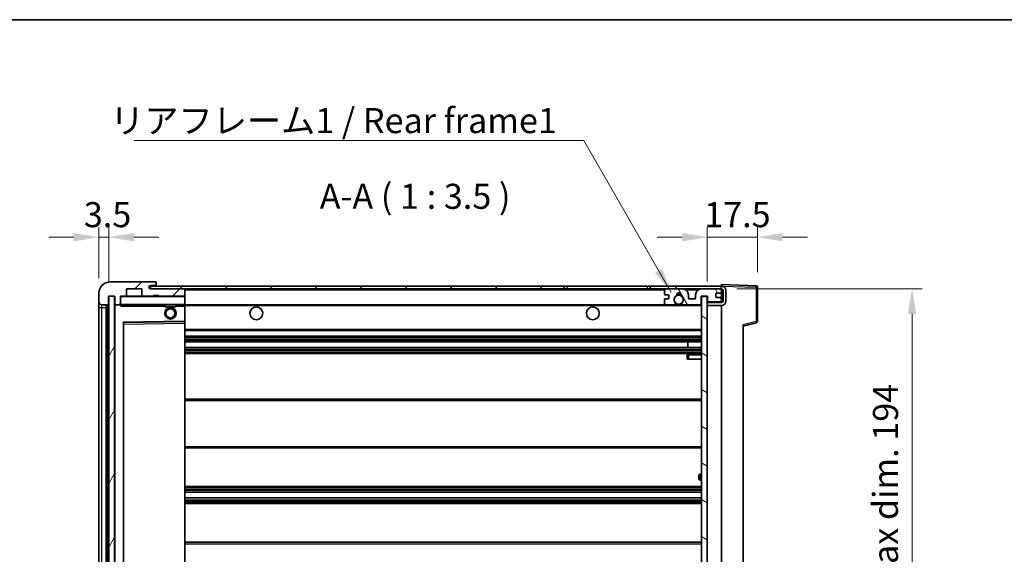
# Model space of a CAD drawing. Units: millimetres. Extents: x 0 to 8672, y 0 to 983.
# Drawn here: x 1900 to 2243, y 797 to 983 of the extents above; entities that cross this region are included whole.
import ezdxf

# ---------------------------------------------------------------- set-up
doc = ezdxf.new("R2010")
doc.units = ezdxf.units.MM
for name, color, linetype, lineweight in [('Border (ISO)', 7, 'Continuous', 35), ('Dimension (ISO)', 7, 'Continuous', 18), ('Dimension (ISO) @ 1', 7, 'Continuous', 18), ('Hatch (ISO)', 1, 'Continuous', 18), ('Symbol (ISO)', 7, 'Continuous', 18), ('Symbol (ISO) @ 1', 7, 'Continuous', 18), ('Visible (ISO)', 7, 'Continuous', 35), ('Visible Narrow (ISO)', 7, 'Continuous', 25)]:
    doc.layers.add(name, color=color, linetype=linetype, lineweight=lineweight)
doc.styles.add('Note Text (TK)', font='MS PGothic.ttf')
doc.dimstyles.new('Default - Method 1b (TK)', dxfattribs={"dimscale": 3, "dimtxt": 2.5, "dimasz": 2.5, "dimexe": 1, "dimexo": 1.5, "dimgap": 1, "dimtad": 1, "dimtoh": 1, "dimrnd": 1e-08, "dimdsep": 46, "dimtxsty": 'Note Text (TK)', "dimcen": 0.09, "dimdle": 5, "dimclrd": 100, "dimclre": 100, "dimclrt": 7, "dimadec": 1, "dimazin": 1, "dimtfac": 1, "dimtmove": 0, "dimatfit": 3, "dimfxl": 1, "dimtolj": 1, "dimlwd": -1, "dimlwe": -1, "dimarcsym": 0})
doc.dimstyles.new('Default - Method 1b (TK)$7', dxfattribs={"dimscale": 3, "dimtxt": 2.5, "dimasz": 2.5, "dimexe": 1, "dimexo": 1.5, "dimgap": 1, "dimtad": 1, "dimtoh": 1, "dimrnd": 1e-08, "dimdsep": 46, "dimtxsty": 'Note Text (TK)', "dimcen": 0.09, "dimdle": 5, "dimclrd": 100, "dimclre": 100, "dimclrt": 7, "dimadec": 1, "dimazin": 1, "dimtfac": 1, "dimtmove": 0, "dimatfit": 3, "dimfxl": 1, "dimtolj": 1, "dimlwd": -1, "dimlwe": -1, "dimarcsym": 0})
pattern_1 = [(45, (1132.254, -28.008), (-7.85772, 7.85772), [])]

# ---------------------------------------------------------------- blocks, each defined once
blk = doc.blocks.new('図面枠 tk図枠')
at = {"layer": 'Border (ISO)'}
blk.add_line((14.5, 289), (405.5, 289), dxfattribs=at)
blk = doc.blocks.new('*D101')
at = {"layer": 'Defpoints', "color": 0}
for p in [(2157.17, 907.52), (2157.17, 890.02), (2139.67, 886.84)]:
    blk.add_point(p, dxfattribs=at)
at = {"layer": 'Dimension (ISO)', "color": 100}
for p, q in [((2139.67, 892.09), (2139.67, 911.02)), ((2157.17, 895.27), (2157.17, 911.02)), ((2130.92, 907.52), (2122.17, 907.52)), ((2139.67, 907.52), (2157.17, 907.52)), ((2165.92, 907.52), (2174.67, 907.52))]:
    blk.add_line(p, q, dxfattribs=at)
for points in [[(2130.92, 908.98), (2130.92, 906.06), (2139.67, 907.52)], [(2165.92, 908.98), (2165.92, 906.06), (2157.17, 907.52)]]:
    blk.add_solid(points, dxfattribs=at)
at = {"layer": 'Dimension (ISO)', "color": 7, "insert": (2138.57, 915.39), "char_height": 8.75, "attachment_point": 4, "style": 'Note Text (TK)'}
blk.add_mtext('\\A1;17.5', dxfattribs=at)
blk = doc.blocks.new('*D102')
at = {"layer": 'Defpoints', "color": 0}
for p in [(1930.67, 907.52), (1927.17, 887.94), (1930.67, 886.94)]:
    blk.add_point(p, dxfattribs=at)
at = {"layer": 'Dimension (ISO)', "color": 100}
for p, q in [((1927.17, 893.19), (1927.17, 911.02)), ((1930.67, 892.19), (1930.67, 911.02)), ((1918.42, 907.52), (1909.67, 907.52)), ((1927.17, 907.52), (1930.67, 907.52)), ((1939.42, 907.52), (1948.17, 907.52))]:
    blk.add_line(p, q, dxfattribs=at)
for points in [[(1918.42, 908.98), (1918.42, 906.06), (1927.17, 907.52)], [(1939.42, 908.98), (1939.42, 906.06), (1930.67, 907.52)]]:
    blk.add_solid(points, dxfattribs=at)
at = {"layer": 'Dimension (ISO)', "color": 7, "insert": (1921.91, 915.39), "char_height": 8.75, "attachment_point": 4, "style": 'Note Text (TK)'}
blk.add_mtext('\\A1;3.5', dxfattribs=at)
blk = doc.blocks.new('*D83')
at = {"layer": 'Defpoints', "color": 0}
for p in [(2144.67, 889.44), (2144.67, 695.44), (2211.17, 695.44)]:
    blk.add_point(p, dxfattribs=at)
at = {"layer": 'Dimension (ISO)', "color": 100}
for p, q in [((2149.92, 889.44), (2214.67, 889.44)), ((2211.17, 880.69), (2211.17, 704.19)), ((2149.92, 695.44), (2214.67, 695.44))]:
    blk.add_line(p, q, dxfattribs=at)
for points in [[(2209.71, 880.69), (2212.63, 880.69), (2211.17, 889.44)], [(2209.71, 704.19), (2212.63, 704.19), (2211.17, 695.44)]]:
    blk.add_solid(points, dxfattribs=at)
at = {"layer": 'Dimension (ISO)', "color": 7, "insert": (2201.9, 725.89), "char_height": 8.75, "attachment_point": 4, "rotation": 90, "style": 'Note Text (TK)'}
blk.add_mtext('\\A1;\\fＭＳ Ｐゴシック|b0|i0;\\H8.7500;有効寸法 / Max dim. 194', dxfattribs=at)

msp = doc.modelspace()

# ---------------------------------------------------------------- hatches: boundary and pattern name
at = {"layer": 'Hatch (ISO)'}
h = msp.add_hatch(dxfattribs=at)
h.set_pattern_fill('ANSI31', color=256, scale=88.9, style=0)
h.set_pattern_definition(pattern_1)
edge = h.paths.add_edge_path()
edge.add_ellipse((1934.4683, 884.2388), major_axis=(0, -0.3), ratio=1, start_angle=0, end_angle=90)
edge.add_line((1934.7683, 884.2388), (1934.7683, 886.9388))
edge.add_line((1934.7683, 886.9388), (1936.4683, 886.9388))
edge.add_ellipse((1936.4683, 887.2388), major_axis=(0, -0.3), ratio=1, start_angle=0, end_angle=90)
edge.add_line((1936.7683, 887.2388), (1936.7683, 889.4388))
edge.add_line((1936.7683, 889.4388), (1942.1683, 889.4388))
edge.add_line((1942.1683, 889.4388), (1942.1683, 887.2388))
edge.add_ellipse((1942.4683, 887.2388), major_axis=(-0.3, 0), ratio=1, start_angle=0, end_angle=90)
edge.add_line((1942.4683, 886.9388), (1946.1683, 886.9388))
edge.add_line((1946.1683, 886.9388), (1946.1683, 887.1388))
edge.add_line((1946.1683, 887.1388), (1948.1683, 887.1388))
edge.add_line((1948.1683, 887.1388), (1948.1683, 886.9388))
edge.add_line((1948.1683, 886.9388), (1956.8683, 886.9388))
edge.add_ellipse((1956.8683, 887.2388), major_axis=(0, -0.3), ratio=1, start_angle=0, end_angle=90)
edge.add_line((1957.1683, 887.2388), (1957.1683, 889.1388))
edge.add_ellipse((1956.8683, 889.1388), major_axis=(0.3, 0), ratio=1, start_angle=0, end_angle=90)
edge.add_line((1956.8683, 889.4388), (1945.2933, 889.4388))
edge.add_ellipse((1945.2933, 890.0638), major_axis=(0, -0.625), ratio=1, start_angle=348.463041, end_angle=360, ccw=False)
edge.add_ellipse((1945.2933, 890.0638), major_axis=(-0.125, -0.6124), ratio=1, start_angle=191.536959, end_angle=360, ccw=False)
edge.add_line((1945.2933, 890.6888), (1946.6683, 890.6888))
edge.add_ellipse((1946.6683, 891.1888), major_axis=(0, -0.5), ratio=1, start_angle=0, end_angle=90)
edge.add_line((1947.1683, 891.1888), (1947.1683, 891.6388))
edge.add_ellipse((1946.8683, 891.6388), major_axis=(0.3, 0), ratio=1, start_angle=0, end_angle=90)
edge.add_line((1946.8683, 891.9388), (1931.1683, 891.9388))
edge.add_ellipse((1931.1683, 887.9388), major_axis=(0, 4), ratio=1, start_angle=0, end_angle=90)
edge.add_line((1927.1683, 887.9388), (1927.1683, 884.9388))
edge.add_ellipse((1928.1683, 884.9388), major_axis=(-1, 0), ratio=1, start_angle=0, end_angle=90)
edge.add_line((1928.1683, 883.9388), (1930.2683, 883.9388))
edge.add_ellipse((1930.2683, 884.2388), major_axis=(0, -0.3), ratio=1, start_angle=0, end_angle=90)
edge.add_line((1930.5683, 884.2388), (1930.5683, 886.9388))
edge.add_line((1930.5683, 886.9388), (1930.6683, 886.9388))
edge.add_line((1930.6683, 886.9388), (1932.6683, 886.9388))
edge.add_line((1932.6683, 886.9388), (1932.7683, 886.9388))
edge.add_line((1932.7683, 886.9388), (1932.7683, 884.2388))
edge.add_ellipse((1933.0683, 884.2388), major_axis=(-0.3, 0), ratio=1, start_angle=0, end_angle=90)
edge.add_line((1933.0683, 883.9388), (1934.4683, 883.9388))
h = msp.add_hatch(dxfattribs=at)
h.set_pattern_fill('ANSI31', color=256, scale=88.9, style=0)
h.set_pattern_definition(pattern_1)
h.paths.add_polyline_path([(2089.6683, 889.4388), (2089.6683, 890.4388), (1945.1683, 890.4388), (1945.1683, 889.4514), (1945.1683, 889.4388), (1945.2933, 889.4388), (1956.8683, 889.4388)])
edge = h.paths.add_edge_path()
edge.add_line((2144.6683, 884.6888), (2139.6683, 884.6888))
edge.add_line((2139.6683, 884.6888), (2139.6683, 883.6888))
edge.add_line((2139.6683, 883.6888), (2144.6683, 883.6888))
edge.add_ellipse((2144.6683, 885.1888), major_axis=(0, -1.5), ratio=1, start_angle=0, end_angle=90)
edge.add_line((2146.1683, 885.1888), (2146.1683, 888.9388))
edge.add_ellipse((2144.6683, 888.9388), major_axis=(1.5, 0), ratio=1, start_angle=0, end_angle=90)
edge.add_line((2144.6683, 890.4388), (2119.6683, 890.4388))
edge.add_line((2119.6683, 890.4388), (2119.6683, 889.4388))
edge.add_line((2119.6683, 889.4388), (2125.1683, 889.4388))
edge.add_line((2125.1683, 889.4388), (2131.0683, 889.4388))
edge.add_line((2131.0683, 889.4388), (2137.5683, 889.4388))
edge.add_line((2137.5683, 889.4388), (2144.1683, 889.4388))
edge.add_line((2144.1683, 889.4388), (2144.6683, 889.4388))
edge.add_ellipse((2144.6683, 888.9388), major_axis=(0, 0.5), ratio=1, start_angle=270, end_angle=360, ccw=False)
edge.add_line((2145.1683, 888.9388), (2145.1683, 885.1888))
edge.add_ellipse((2144.6683, 885.1888), major_axis=(0.5, 0), ratio=1, start_angle=270, end_angle=360, ccw=False)
h = msp.add_hatch(dxfattribs=at)
h.set_pattern_fill('ANSI31', color=256, scale=88.9, angle=75.000175, style=0)
h.set_pattern_definition([(120.0002, (1132.254, -28.008), (-9.62369, -5.55628), [])])
edge = h.paths.add_edge_path()
edge.add_ellipse((2125.1683, 888.9388), major_axis=(0, 0.5), ratio=1, start_angle=0, end_angle=90)
edge.add_line((2124.6683, 888.9388), (2124.6683, 887.7388))
edge.add_ellipse((2124.9683, 887.7388), major_axis=(-0.3, 0), ratio=1, start_angle=0, end_angle=90)
edge.add_line((2124.9683, 887.4388), (2125.8683, 887.4388))
edge.add_ellipse((2125.8683, 887.1388), major_axis=(0, 0.3), ratio=1, start_angle=270, end_angle=360, ccw=False)
edge.add_line((2126.1683, 887.1388), (2126.1683, 886.2388))
edge.add_ellipse((2125.8683, 886.2388), major_axis=(0.3, 0), ratio=1, start_angle=270, end_angle=360, ccw=False)
edge.add_line((2125.8683, 885.9388), (2124.9683, 885.9388))
edge.add_ellipse((2124.9683, 885.6388), major_axis=(0, 0.3), ratio=1, start_angle=0, end_angle=90)
edge.add_line((2124.6683, 885.6388), (2124.6683, 884.4388))
edge.add_ellipse((2125.1683, 884.4388), major_axis=(-0.5, 0), ratio=1, start_angle=0, end_angle=90)
edge.add_line((2125.1683, 883.9388), (2128.1926, 883.9388))
edge.add_ellipse((2128.1926, 884.3388), major_axis=(0, -0.4), ratio=1, start_angle=0, end_angle=132.45415)
edge.add_ellipse((2129.6683, 885.6888), major_axis=(-1.1805, -1.08), ratio=1, start_angle=261.020412, end_angle=360, ccw=False)
edge.add_ellipse((2128.6203, 887.2736), major_axis=(0.1655, -0.2502), ratio=1, start_angle=0, end_angle=60.082872)
edge.add_ellipse((2129.6683, 887.3388), major_axis=(-0.7486, -0.0465), ratio=1, start_angle=172.885131, end_angle=360, ccw=False)
edge.add_ellipse((2130.7162, 887.2736), major_axis=(-0.2994, 0.0186), ratio=1, start_angle=0, end_angle=60.082872)
edge.add_ellipse((2129.6683, 885.6888), major_axis=(0.8825, 1.3346), ratio=1, start_angle=261.020412, end_angle=360, ccw=False)
edge.add_ellipse((2131.1439, 884.3388), major_axis=(-0.2951, 0.27), ratio=1, start_angle=0, end_angle=132.45415)
edge.add_line((2131.1439, 883.9388), (2137.1683, 883.9388))
edge.add_ellipse((2137.1683, 884.3388), major_axis=(0, -0.4), ratio=1, start_angle=0, end_angle=90)
edge.add_line((2137.5683, 884.3388), (2137.5683, 886.9388))
edge.add_line((2137.5683, 886.9388), (2139.7683, 886.9388))
edge.add_line((2139.7683, 886.9388), (2139.7683, 885.3388))
edge.add_ellipse((2140.1683, 885.3388), major_axis=(-0.4, 0), ratio=1, start_angle=0, end_angle=90)
edge.add_line((2140.1683, 884.9388), (2144.1683, 884.9388))
edge.add_ellipse((2144.1683, 885.4388), major_axis=(0, -0.5), ratio=1, start_angle=0, end_angle=90)
edge.add_line((2144.6683, 885.4388), (2144.6683, 886.1388))
edge.add_ellipse((2144.3683, 886.1388), major_axis=(0.3, 0), ratio=1, start_angle=0, end_angle=90)
edge.add_line((2144.3683, 886.4388), (2142.9683, 886.4388))
edge.add_ellipse((2142.9683, 886.7388), major_axis=(0, -0.3), ratio=1, start_angle=270, end_angle=360, ccw=False)
edge.add_line((2142.6683, 886.7388), (2142.6683, 887.6388))
edge.add_ellipse((2142.9683, 887.6388), major_axis=(-0.3, 0), ratio=1, start_angle=270, end_angle=360, ccw=False)
edge.add_line((2142.9683, 887.9388), (2144.3683, 887.9388))
edge.add_ellipse((2144.3683, 888.2388), major_axis=(0, -0.3), ratio=1, start_angle=0, end_angle=90)
edge.add_line((2144.6683, 888.2388), (2144.6683, 888.9388))
edge.add_ellipse((2144.1683, 888.9388), major_axis=(0.5, 0), ratio=1, start_angle=0, end_angle=90)
edge.add_line((2144.1683, 889.4388), (2137.5683, 889.4388))
edge.add_ellipse((2137.5683, 887.4388), major_axis=(0, 2), ratio=1, start_angle=0, end_angle=90)
edge.add_line((2135.5683, 887.4388), (2135.5683, 886.2388))
edge.add_ellipse((2135.2683, 886.2388), major_axis=(0.3, 0), ratio=1, start_angle=270, end_angle=360, ccw=False)
edge.add_line((2135.2683, 885.9388), (2133.3683, 885.9388))
edge.add_ellipse((2133.3683, 886.2388), major_axis=(0, -0.3), ratio=1, start_angle=270, end_angle=360, ccw=False)
edge.add_line((2133.0683, 886.2388), (2133.0683, 887.4388))
edge.add_ellipse((2131.0683, 887.4388), major_axis=(2, 0), ratio=1, start_angle=0, end_angle=90)
edge.add_line((2131.0683, 889.4388), (2125.1683, 889.4388))
h = msp.add_hatch(dxfattribs=at)
h.set_pattern_fill('ANSI31', color=256, scale=88.9, angle=14.999978, style=0)
h.set_pattern_definition([(60, (1132.254, -28.008), (-9.62371, 5.55625), [])])
h.paths.add_polyline_path([(1932.6683, 886.9388), (1930.6683, 886.9388), (1930.6683, 697.9388), (1932.6683, 697.9388)])
h = msp.add_hatch(dxfattribs=at)
h.set_pattern_fill('ANSI31', color=256, scale=88.9, angle=105.000246, style=0)
h.set_pattern_definition([(150.0002, (1132.254, -28.008), (-5.55621, -9.62373), [])])
h.paths.add_polyline_path([(2139.6683, 886.8388), (2137.6683, 886.8388), (2137.6683, 698.0388), (2139.6683, 698.0388), (2139.6683, 700.1888), (2139.6683, 701.1888), (2139.6683, 883.6888), (2139.6683, 884.6888)])

# ---------------------------------------------------------------- linework, layer by layer
at = {"layer": 'Visible (ISO)'}
for p, q in [((1946.8683, 891.9388), (1931.1683, 891.9388)), ((1945.2933, 890.6888), (1946.6683, 890.6888)), ((1946.6683, 890.6888), (1947.1683, 890.6888)), ((1946.8683, 891.9388), (1946.9183, 891.9388)), ((1947.1683, 891.6888), (1947.1683, 891.6388)), ((1947.1683, 891.1888), (1947.1683, 891.6388)), ((1947.1683, 890.6888), (1947.1683, 891.1888)), ((1947.1683, 890.6888), (1947.1683, 890.4388)), ((2144.6683, 890.4391), (2144.6683, 890.9388)), ((2156.6857, 890.5191), (2144.6683, 890.9388)), ((1927.1683, 887.9388), (1927.1683, 884.9388)), ((1936.7683, 887.2388), (1936.7683, 889.4388)), ((1936.7683, 889.4388), (1942.1683, 889.4388)), ((1942.1683, 889.4388), (1942.1683, 887.2388)), ((2089.6683, 890.4388), (1945.1683, 890.4388)), ((1945.1683, 890.4388), (1945.1683, 889.4388)), ((1945.1683, 889.4388), (2089.6683, 889.4388)), ((1956.8683, 889.4388), (1945.2933, 889.4388)), ((1957.1683, 889.1388), (1957.1683, 889.4388)), ((1957.1683, 887.2388), (1957.1683, 889.1388)), ((1957.1683, 886.8388), (1957.1683, 887.2388)), ((2089.6683, 889.4388), (2089.6683, 890.4388)), ((2089.6683, 890.4388), (2090.6683, 890.4388)), ((2090.6683, 889.4388), (2089.6683, 889.4388)), ((2090.6683, 890.4388), (2118.6683, 890.4388)), ((2118.6683, 889.4388), (2090.6683, 889.4388)), ((2118.6683, 890.4388), (2119.6683, 890.4388)), ((2119.6683, 889.4388), (2118.6683, 889.4388)), ((2144.6683, 890.4388), (2119.6683, 890.4388)), ((2119.6683, 890.4388), (2119.6683, 889.4388)), ((2119.6683, 889.4388), (2144.6683, 889.4388)), ((2124.6683, 888.9388), (2124.6683, 887.7388)), ((2124.9683, 887.4388), (2125.8683, 887.4388)), ((2131.0683, 889.4388), (2125.1683, 889.4388)), ((2133.0683, 886.2388), (2133.0683, 887.4388)), ((2135.5683, 887.4388), (2135.5683, 886.2388)), ((2144.1683, 889.4388), (2137.5683, 889.4388)), ((2142.6683, 886.7388), (2142.6683, 887.6388)), ((2142.9683, 887.9388), (2144.3683, 887.9388)), ((2144.6683, 890.4388), (2144.6683, 890.4391)), ((2144.6683, 888.9388), (2144.6683, 889.4388)), ((2144.6683, 888.2388), (2144.6683, 888.9388)), ((2144.6683, 886.1388), (2144.6683, 888.2388)), ((2145.1683, 888.9388), (2145.1683, 885.1888)), ((2146.1683, 885.1888), (2146.1683, 888.9388)), ((2157.1683, 878.1078), (2157.1683, 890.0194)), ((1927.1683, 884.9388), (1927.1683, 882.9388)), ((1928.1683, 883.9388), (1930.2683, 883.9388)), ((1929.6683, 700.9388), (1929.6683, 883.9388)), ((1929.9683, 883.9388), (1929.9683, 700.9388)), ((1930.5683, 884.2388), (1930.5683, 886.9388)), ((1930.5683, 886.9388), (1932.7683, 886.9388)), ((1932.6683, 886.9388), (1930.6683, 886.9388)), ((1930.6683, 886.9388), (1930.6683, 697.9388)), ((1932.6683, 697.9388), (1932.6683, 886.9388)), ((1932.7683, 886.9388), (1932.7683, 884.2388)), ((1932.7683, 883.8388), (1932.7683, 701.0388)), ((1933.0683, 883.9388), (1932.8683, 883.9388)), ((1933.0683, 883.9388), (1934.4683, 883.9388)), ((1934.7683, 883.9388), (1934.4683, 883.9388)), ((1934.7683, 884.2388), (1934.7683, 886.9388)), ((1934.7683, 886.9388), (1936.4683, 886.9388)), ((1934.7683, 884.2388), (1934.7683, 884.0388)), ((1934.7683, 884.0388), (1934.7683, 883.7704)), ((1934.8683, 883.9388), (1957.0683, 883.9388)), ((1942.4683, 886.9388), (1936.4683, 886.9388)), ((1942.4683, 886.9388), (1946.1683, 886.9388)), ((1946.1683, 886.9388), (1946.1683, 887.1388)), ((1946.1683, 887.1388), (1948.1683, 887.1388)), ((1948.1683, 886.9388), (1946.1683, 886.9388)), ((1948.1683, 887.1388), (1948.1683, 886.9388)), ((1948.1683, 886.9388), (1956.8683, 886.9388)), ((1950.1683, 883.9388), (1950.1683, 883.2388)), ((1954.1683, 883.9388), (1954.1683, 883.2388)), ((1957.0683, 886.9388), (1956.8683, 886.9388)), ((1957.1683, 884.0388), (1957.1683, 886.8388)), ((1957.1683, 883.4388), (1957.1683, 884.0388)), ((1957.1683, 883.9388), (2125.1683, 883.9388)), ((2124.6683, 885.6388), (2124.6683, 884.4388)), ((2125.8683, 885.9388), (2124.9683, 885.9388)), ((2125.1683, 883.9388), (2128.1926, 883.9388)), ((2126.1683, 887.1388), (2126.1683, 886.2388)), ((2128.1926, 883.9388), (2128.5074, 883.9388)), ((2130.8291, 883.9388), (2131.1439, 883.9388)), ((2131.1439, 883.9388), (2137.1683, 883.9388)), ((2135.2683, 885.9388), (2133.3683, 885.9388)), ((2137.1683, 883.9388), (2137.6683, 883.9388)), ((2137.5683, 884.3388), (2137.5683, 886.9388)), ((2137.5683, 886.9388), (2139.7683, 886.9388)), ((2139.6683, 886.8388), (2137.6683, 886.8388)), ((2137.6683, 886.8388), (2137.6683, 698.0388)), ((2139.6683, 698.0388), (2139.6683, 886.8388)), ((2140.1683, 884.9388), (2139.6683, 884.9388)), ((2144.6683, 884.6888), (2139.6683, 884.6888)), ((2139.6683, 884.6888), (2139.6683, 883.6888)), ((2139.7683, 886.9388), (2139.7683, 885.3388)), ((2140.1683, 884.9388), (2144.1683, 884.9388)), ((2144.3683, 886.4388), (2142.9683, 886.4388)), ((2144.6683, 884.9388), (2144.1683, 884.9388)), ((2144.6683, 885.4388), (2144.6683, 886.1388)), ((2144.6683, 884.9388), (2144.6683, 885.4388)), ((2144.6683, 884.6888), (2144.6683, 884.9388)), ((1927.1683, 882.9388), (1927.1683, 701.9388)), ((1954.1683, 883.2388), (1950.1683, 883.2388)), ((1957.1683, 878.1371), (1957.1683, 883.4388)), ((2139.6683, 883.6888), (2144.6683, 883.6888)), ((2144.6683, 701.1888), (2144.6683, 883.6888)), ((1935.7683, 707.2871), (1935.7683, 877.5904)), ((1935.8666, 877.6904), (1957.0699, 878.0371)), ((1957.1683, 877.537), (1957.1683, 878.1371)), ((1957.1683, 707.3405), (1957.1683, 877.537)), ((2152.1683, 876.4388), (2156.7924, 877.6234)), ((2152.1683, 876.9504), (2152.1683, 707.9271)), ((1957.1683, 874.9388), (2137.6683, 874.9388)), ((1957.1683, 872.9388), (2137.6683, 872.9388)), ((1957.1683, 870.9388), (2137.6683, 870.9388)), ((2132.8556, 868.9388), (2132.8556, 870.9388)), ((2132.8683, 868.9388), (2132.8683, 870.9388)), ((1957.1683, 868.9388), (2137.6683, 868.9388)), ((1957.1683, 866.9388), (2137.6683, 866.9388)), ((2137.6683, 866.9388), (2133.1683, 866.9388)), ((2132.6683, 866.4388), (2132.6683, 864.9388)), ((2133.1683, 864.9388), (2132.6683, 864.9388)), ((2133.1683, 864.9388), (2137.6683, 864.9388)), ((1957.1683, 850.9388), (2137.6683, 850.9388)), ((1957.1683, 833.9388), (2137.6683, 833.9388)), ((2136.6683, 823.1888), (2136.6683, 824.1888)), ((2137.6683, 824.6888), (2137.1683, 824.6888)), ((2137.1683, 822.6888), (2137.6683, 822.6888)), ((1957.1683, 820.4388), (2137.6683, 820.4388)), ((1957.1683, 818.3935), (2137.6683, 818.3935)), ((1957.1683, 816.4839), (2137.6683, 816.4839)), ((1957.1683, 814.4388), (2137.6683, 814.4388)), ((1957.1683, 800.9388), (2137.6683, 800.9388))]:
    msp.add_line(p, q, dxfattribs=at)
for centre, radius in [((2129.6683, 885.6888), 1.5706), ((1952.1683, 880.9388), 2), ((1952.1683, 880.9388), 1.5706), ((1982.1683, 880.9388), 2.25), ((2099.6683, 880.9388), 2.25)]:
    msp.add_circle(centre, radius, dxfattribs=at)
for centre, radius, start, end in [((1931.1683, 887.9388), 4, 90, 180), ((1945.2933, 890.0638), 0.625, 90, 270), ((1946.6683, 891.1888), 0.5, 270, 0), ((1946.8683, 891.6388), 0.3, 0, 90), ((1946.9183, 891.6888), 0.25, 0, 90), ((1936.4683, 887.2388), 0.3, 270, 0), ((1942.4683, 887.2388), 0.3, 180, 270), ((1956.8683, 889.1388), 0.3, 0, 90), ((1956.8683, 887.2388), 0.3, 270, 0), ((2125.1683, 888.9388), 0.5, 90, 180), ((2124.9683, 887.7388), 0.3, 180, 270), ((2125.8683, 887.1388), 0.3, 0, 90), ((2128.6203, 887.2736), 0.3, 303.474563, 3.557435), ((2129.6683, 887.3388), 0.75, 356.442565, 183.557435), ((2129.6683, 885.6888), 2, 68.96053, 111.03947), ((2129.6683, 885.6888), 2.1, 71.451, 108.549), ((2130.7162, 887.2736), 0.3, 176.442565, 236.525437), ((2131.0683, 887.4388), 2, 0, 90), ((2137.5683, 887.4388), 2, 90, 180), ((2142.9683, 887.6388), 0.3, 90, 180), ((2144.1683, 888.9388), 0.5, 0, 90), ((2144.3683, 888.2388), 0.3, 270, 0), ((2144.6683, 888.9388), 1.5, 0, 90), ((2144.6683, 888.9388), 0.5, 0, 90), ((2156.6683, 890.0194), 0.5, 0, 88), ((1928.1683, 884.9388), 1, 180, 270), ((1930.2683, 884.2388), 0.3, 270, 0), ((1933.0683, 884.2388), 0.3, 180, 270), ((1932.8683, 883.8388), 0.1, 90, 180), ((1934.4683, 884.2388), 0.3, 270, 0), ((1934.8683, 886.8388), 0.1, 90, 180), ((1934.8683, 884.0388), 0.1, 180, 270), ((1957.0683, 886.8388), 0.1, 0, 90), ((1957.0683, 884.0388), 0.1, 270, 0), ((2124.9683, 885.6388), 0.3, 90, 180), ((2125.1683, 884.4388), 0.5, 180, 270), ((2125.8683, 886.2388), 0.3, 270, 0), ((2129.6683, 885.6888), 1.6, 123.474563, 222.45415), ((2128.1926, 884.3388), 0.4, 270, 42.45415), ((2129.6683, 885.6888), 2.1, 233.298213, 236.44269), ((2129.6683, 885.6888), 2, 233.932491, 306.067509), ((2129.6683, 885.6888), 1.6, 317.54585, 56.525437), ((2131.1439, 884.3388), 0.4, 137.54585, 270), ((2129.6683, 885.6888), 2.1, 303.55731, 306.701787), ((2133.3683, 886.2388), 0.3, 180, 270), ((2135.2683, 886.2388), 0.3, 270, 0), ((2137.1683, 884.3388), 0.4, 270, 0), ((2140.1683, 885.3388), 0.4, 180, 270), ((2142.9683, 886.7388), 0.3, 180, 270), ((2144.1683, 885.4388), 0.5, 270, 0), ((2144.3683, 886.1388), 0.3, 0, 90), ((2144.6683, 885.1888), 1.5, 270, 0), ((2144.6683, 885.1888), 0.5, 270, 0), ((2129.6683, 885.6888), 2.1, 257.472095, 282.527905), ((1935.8683, 877.5904), 0.1, 90.936997, 180), ((1957.0683, 878.1371), 0.1, 270.936997, 0), ((2156.6683, 878.1078), 0.5, 284.37, 0), ((2133.1683, 866.4388), 0.5, 90, 180), ((2137.1683, 824.1888), 0.5, 90, 180), ((2137.1683, 823.1888), 0.5, 180, 270)]:
    msp.add_arc(centre, radius, start, end, dxfattribs=at)
msp.add_open_spline([(1934.8683, 883.4388), (1934.8232, 883.5395), (1934.7683, 883.66), (1934.7683, 883.7704)], degree=3, dxfattribs=at)
for points, knots in [([(2129.2127, 883.6388), (2129.1038, 883.663), (2128.9982, 883.6959), (2128.8255, 883.7635), (2128.7362, 883.8053), (2128.6381, 883.8584), (2128.604, 883.8782), (2128.5594, 883.9052), (2128.5407, 883.9171), (2128.5146, 883.9339), (2128.5074, 883.9388), (2128.5074, 883.9388)], [0.1716905209, 0.1716905209, 0.1716905209, 0.1716905209, 0.2025498125, 0.2025498125, 0.2277259033, 0.2277259033, 0.2390757418, 0.2390757418, 0.2480685903, 0.2480685903, 0.2570614387, 0.2570614387, 0.2570614387, 0.2570614387]), ([(2130.8291, 883.9388), (2130.8291, 883.9388), (2130.8219, 883.9339), (2130.7959, 883.9171), (2130.7771, 883.9052), (2130.7325, 883.8782), (2130.6984, 883.8584), (2130.6003, 883.8053), (2130.511, 883.7635), (2130.3383, 883.6959), (2130.2328, 883.663), (2130.1238, 883.6388)], [0, 0, 0, 0, 0.0089928485, 0.0089928485, 0.0179856969, 0.0179856969, 0.0293355354, 0.0293355354, 0.0545116262, 0.0545116262, 0.0853709179, 0.0853709179, 0.0853709179, 0.0853709179])]:
    msp.add_open_spline(points, degree=3, knots=knots, dxfattribs=at)
at = {"layer": 'Visible Narrow (ISO)'}
for p, q in [((1957.0683, 889.4388), (1957.0683, 889.3624)), ((1957.1683, 889.1388), (2124.71, 889.1388)), ((2090.6683, 890.4388), (2090.6683, 889.4388)), ((2118.6683, 890.4388), (2118.6683, 889.4388)), ((2132.1218, 889.1388), (2136.5147, 889.1388)), ((2144.6265, 889.1388), (2144.6683, 889.1388)), ((2144.6683, 890.4391), (2144.6779, 890.4387)), ((2144.7633, 890.4357), (2156.6857, 890.0194)), ((2156.6857, 890.0194), (2156.6857, 878.1078)), ((2156.6857, 890.0194), (2157.1683, 890.0194)), ((1928.1683, 882.9388), (1928.1683, 883.9388)), ((1930.2183, 700.9388), (1930.2183, 883.9388)), ((1932.8683, 883.8388), (1932.7683, 883.8388)), ((1932.8683, 883.9388), (1932.8683, 883.8388)), ((1932.8683, 883.8388), (1934.7683, 883.8388)), ((1932.8683, 701.0388), (1932.8683, 883.8388)), ((1934.8683, 886.8388), (1934.7683, 886.8388)), ((1934.7683, 884.0388), (1934.8683, 884.0388)), ((1934.8683, 886.9388), (1934.8683, 886.8388)), ((1934.8683, 884.0388), (1934.8683, 886.8388)), ((1934.8683, 886.8388), (1957.0683, 886.8388)), ((1934.8683, 884.0388), (1934.8683, 883.9388)), ((1957.0683, 884.0388), (1934.8683, 884.0388)), ((1934.8683, 883.4388), (1934.8683, 883.9388)), ((1957.0683, 887.0151), (1957.0683, 886.9388)), ((1957.0683, 886.9388), (1957.0683, 886.8388)), ((1957.1683, 886.8388), (1957.0683, 886.8388)), ((1957.0683, 886.8388), (1957.0683, 884.0388)), ((1957.0683, 883.9388), (1957.0683, 884.0388)), ((1957.0683, 884.0388), (1957.1683, 884.0388)), ((1957.0683, 883.9388), (1957.0683, 883.4388)), ((1927.1683, 882.9388), (1928.1683, 882.9388)), ((1928.1683, 701.9388), (1928.1683, 882.9388)), ((1928.1683, 882.9388), (1929.6683, 882.9388)), ((1934.8683, 883.4388), (1950.1683, 883.4388)), ((1954.1683, 883.4388), (1957.0683, 883.4388)), ((1957.1683, 883.4388), (1957.0683, 883.4388)), ((1957.0683, 883.4388), (1957.0683, 878.1371)), ((1957.1683, 883.6388), (2129.2127, 883.6388)), ((2130.1238, 883.6388), (2137.6683, 883.6388)), ((1957.0683, 878.1371), (1935.6683, 877.7871)), ((1935.6683, 877.7871), (1935.6683, 707.0904)), ((1935.6683, 877.7871), (1935.8666, 877.6904)), ((1935.7683, 877.5904), (1935.6683, 877.7871)), ((1935.8683, 877.1903), (1935.7683, 877.1903)), ((1935.8683, 877.1903), (1935.8666, 877.6904)), ((1935.8683, 877.1903), (1957.0683, 877.537)), ((1935.8683, 707.6872), (1935.8683, 877.1903)), ((1957.1683, 878.1371), (1957.0683, 878.1371)), ((1957.0699, 878.0371), (1957.0683, 878.1371)), ((1957.0699, 878.0371), (1957.0683, 877.537)), ((1957.1683, 877.537), (1957.0683, 877.537)), ((1957.0683, 877.537), (1957.0683, 707.3405)), ((2156.6857, 878.1078), (2152.1683, 876.9504)), ((2157.1683, 878.1078), (2156.6857, 878.1078)), ((1957.1683, 875.4388), (2137.6683, 875.4388)), ((1957.1683, 872.4388), (2137.6683, 872.4388)), ((1957.1683, 871.844), (2137.6683, 871.844)), ((1957.1683, 871.5842), (2137.6683, 871.5842)), ((1957.1683, 870.9789), (2137.6683, 870.9789)), ((1957.1683, 868.8986), (2137.6683, 868.8986)), ((1957.1683, 868.2933), (2137.6683, 868.2933)), ((1957.1683, 868.0335), (2137.6683, 868.0335)), ((1957.1683, 867.4388), (2137.6683, 867.4388)), ((2133.1683, 866.9388), (2133.1683, 866.4388)), ((2132.6683, 866.4388), (2133.1683, 866.4388)), ((2133.1683, 864.9388), (2133.1683, 866.4388)), ((2133.1683, 866.4388), (2137.6683, 866.4388)), ((1957.1683, 850.4388), (2137.6683, 850.4388)), ((1957.1683, 834.4388), (2137.6683, 834.4388)), ((2137.1683, 824.6888), (2137.1683, 822.6888)), ((1957.1683, 819.9388), (2137.6683, 819.9388)), ((1957.1683, 819.4286), (2137.6683, 819.4286)), ((1957.1683, 819.1688), (2137.6683, 819.1688)), ((1957.1683, 818.4337), (2137.6683, 818.4337)), ((1957.1683, 816.4455), (2137.6683, 816.4455)), ((1957.1683, 815.7305), (2137.6683, 815.7305)), ((1957.1683, 815.4689), (2137.6683, 815.4689)), ((1957.1683, 814.9388), (2137.6683, 814.9388)), ((1957.1683, 800.4388), (2137.6683, 800.4388))]:
    msp.add_line(p, q, dxfattribs=at)
for centre, major_axis, ratio, start_param, end_param in [((2156.6683, 890.0194), (0.0174, 0.4997), 0.03487826, 4.71360696, 6.28318531), ((2156.6683, 878.1078), (0.1241, -0.4844), 0.03380887, 0, 1.56213477)]:
    msp.add_ellipse(centre, major_axis=major_axis, ratio=ratio, start_param=start_param, end_param=end_param, dxfattribs=at)

# ---------------------------------------------------------------- block references
at = {"xscale": 3.5, "yscale": 3.5, "zscale": 3.5}
msp.add_blockref('図面枠 tk図枠', (1132.2545, -28.0078), dxfattribs=at)

# ---------------------------------------------------------------- texts
at = {"layer": 'Symbol (ISO)', "color": 7, "insert": (1931.1069, 952.6188), "char_height": 8.75, "width": 156.732459, "attachment_point": 1, "line_spacing_factor": 1.5, "style": 'Note Text (TK)'}
msp.add_mtext('{\\fＭＳ Ｐゴシック|b0|i0;リアフレーム1 / Rear frame1}', dxfattribs=at)
at = {"layer": 'Symbol (ISO)', "color": 7, "insert": (2004.321, 914.6888), "char_height": 8.75, "attachment_point": 7, "style": 'Note Text (TK)'}
msp.add_mtext('A-A ( 1 : 3.5 )', dxfattribs=at)

# ---------------------------------------------------------------- dimensions: what is measured, and where the dimension line sits
at = {"layer": 'Dimension (ISO) @ 1', "color": 100}
dim = msp.add_linear_dim(base=(1930.6683, 907.5194), p1=(1927.1683, 887.9388), p2=(1930.6683, 886.9388), angle=180, dimstyle='Default - Method 1b (TK)', override={"dimscale": 1, "dimtxt": 8.75, "dimasz": 8.75, "dimexe": 3.5, "dimexo": 5.25, "dimgap": 3.5, "dimtoh": 0, "dimdec": 2, "dimcen": 0.315, "dimtol": 0, "dimlim": 0, "dimtp": 0, "dimtm": 0, "dimtdec": 2, "dimtix": 0, "dimtofl": 1, "dimtmove": 0, "dimatfit": 1}, dxfattribs=at)
dim.commit()
dim.dimension.update_dxf_attribs({"geometry": '*D102', "text_midpoint": (1928.9183, 907.5194), "dimtype": 128})
dim = msp.add_linear_dim(base=(2157.1683, 907.5194), p1=(2139.6683, 886.8388), p2=(2157.1683, 890.0194), dimstyle='Default - Method 1b (TK)', override={"dimscale": 1, "dimtxt": 8.75, "dimasz": 8.75, "dimexe": 3.5, "dimexo": 5.25, "dimgap": 3.5, "dimtoh": 0, "dimdec": 2, "dimcen": 0.315, "dimtol": 0, "dimlim": 0, "dimtp": 0, "dimtm": 0, "dimtdec": 2, "dimtix": 0, "dimtofl": 1, "dimtmove": 0, "dimatfit": 1}, dxfattribs=at)
dim.commit()
dim.dimension.update_dxf_attribs({"geometry": '*D101', "text_midpoint": (2148.4183, 907.5194), "dimtype": 128})
dim = msp.add_linear_dim(base=(2211.1683, 695.4388), p1=(2144.6683, 889.4388), p2=(2144.6683, 695.4388), angle=270, text='\\fＭＳ Ｐゴシック|b0|i0;\\H8.7500;有効寸法 / Max dim. <>', dimstyle='Default - Method 1b (TK)', override={"dimscale": 1, "dimtxt": 8.75, "dimasz": 8.75, "dimexe": 3.5, "dimexo": 5.25, "dimgap": 3.5, "dimtoh": 0, "dimdec": 2, "dimcen": 0.315, "dimtol": 0, "dimlim": 0, "dimtp": 0, "dimtm": 0, "dimtdec": 2, "dimtix": 0, "dimtofl": 0, "dimtmove": 0, "dimatfit": 1}, dxfattribs=at)
dim.commit()
dim.dimension.update_dxf_attribs({"geometry": '*D83', "text_midpoint": (2211.1683, 792.4388), "dimtype": 128})

# ---------------------------------------------------------------- leaders
at = {"layer": 'Symbol (ISO) @ 1', "color": 100, "annotation_type": 0, "has_hookline": 1, "hookline_direction": 1, "text_width": 148.4517}
msp.add_leader([(2127.0374, 888.2146), (2096.5894, 941.2662), (2087.8394, 941.2662)], dimstyle='Default - Method 1b (TK)$7', override={"dimscale": 1, "dimtxt": 8.75, "dimasz": 8.75, "dimgap": 0, "dimtad": 1}, dxfattribs=at)

doc.saveas('drawing.dxf')
